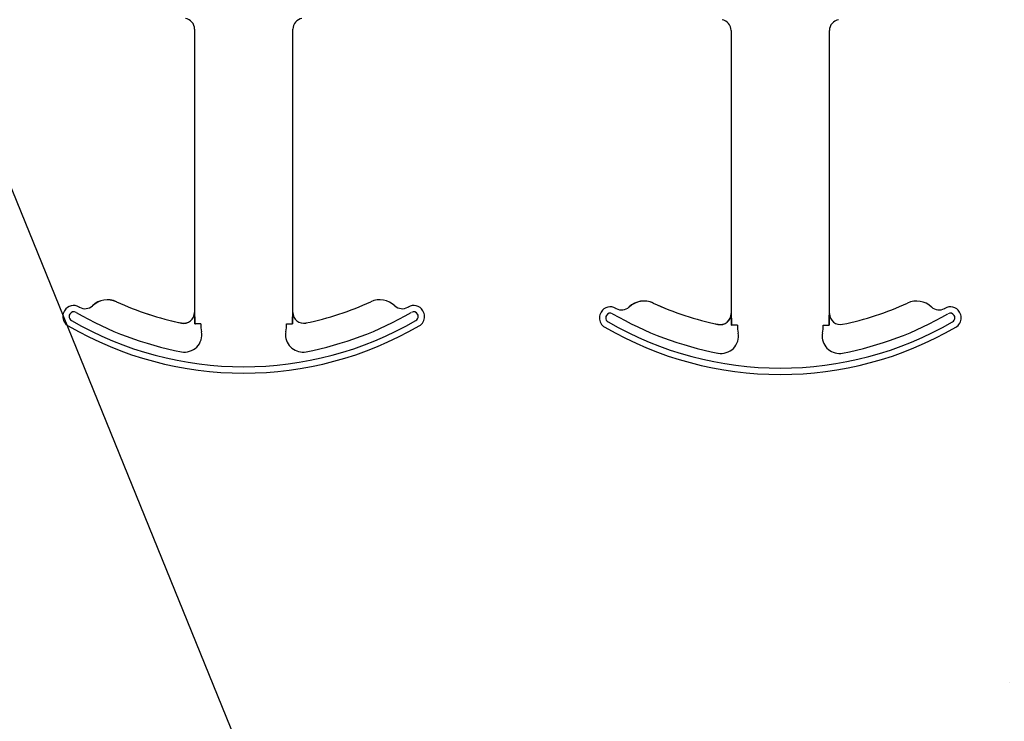
# Model space of a CAD drawing. Units: inches. Extents: x -79 to 141, y -44 to 182.
# Drawn here: x 40 to 42, y 105 to 106 of the extents above; entities that cross this region are included whole.
import ezdxf

# ---------------------------------------------------------------- set-up
doc = ezdxf.new("R2010")
doc.units = ezdxf.units.IN
doc.header["$MEASUREMENT"] = 0
doc.layers.add('FORM', color=7, linetype='Continuous')

msp = doc.modelspace()

# ---------------------------------------------------------------- hatches: boundary and pattern name
h = msp.add_hatch()
h.set_pattern_fill('AR-CONC', color=256, scale=0.644452)
h.set_pattern_definition([(50, (55.1903, 115.2098), (4.6224, -0.4044), [0.4833, -5.3167]), (355, (55.1903, 115.21), (-0.8942, 4.8475), [0.3867, -4.2534]), (100.451, (55.5755, 115.176), (3.7282, 4.4431), [0.4108, -4.5185]), (46.184, (55.1903, 116.4987), (6.8779, -1.0667), [0.725, -7.9751]), (96.636, (55.7635, 116.41), (6.0235, 6.2777), [0.6162, -6.7778]), (351.184, (55.19, 116.499), (6.0235, 6.2777), [0.58, -6.38]), (21, (55.8348, 116.1764), (3.8468, -2.5947), [0.4833, -5.3167]), (326, (55.835, 116.1764), (1.568, 4.6732), [0.3867, -4.2534]), (71.451, (56.1554, 115.9602), (5.4148, 2.0786), [0.4108, -4.5185]), (37.5, (55.1903, 115.2098), (0.07836, 2.14534), [0, -4.20183, 0, -4.31783, 0, -4.2695]), (7.5, (55.1903, 115.2098), (1.69536, 2.5418), [0, -2.4618, 0, -4.10516, 0, -1.62724]), (327.5, (53.7532, 115.2098), (3.44023, -0.14536), [0, -1.61113, 0, -5.02673, 0, -6.67008]), (317.5, (53.1088, 115.2098), (3.75836, 0.64513), [0, -2.09447, 0, -3.33826, 0, -4.73672])])
h.paths.add_polyline_path([(38.1061, 105.0664), (44.1061, 105.0664), (44.1061, 106.8333), (38.1061, 106.8333)])

# ---------------------------------------------------------------- linework, layer by layer
at = {"color": 0}
for p, q in [((40.6521, 106.0512), (40.6521, 105.6465)), ((40.6521, 106.0512), (40.6521, 105.6465)), ((40.7927, 105.6465), (40.7927, 106.0512)), ((40.7927, 105.6465), (40.7927, 106.0512)), ((41.4195, 106.0493), (41.4195, 105.6447)), ((41.4195, 106.0493), (41.4195, 105.6447)), ((41.5601, 105.6447), (41.5601, 106.0493)), ((41.5601, 105.6447), (41.5601, 106.0493)), ((40.5406, 105.6615), (40.5406, 105.6616)), ((40.5406, 105.6616), (40.5406, 105.6615)), ((40.5406, 105.6616), (40.5406, 105.6615)), ((40.5406, 105.6615), (40.5406, 105.6616)), ((41.3079, 105.6597), (41.308, 105.6598)), ((41.308, 105.6598), (41.3079, 105.6597)), ((41.308, 105.6598), (41.3079, 105.6597)), ((41.3079, 105.6597), (41.308, 105.6598)), ((40.5062, 105.656), (40.5063, 105.6559)), ((40.5063, 105.6559), (40.5062, 105.656)), ((40.5063, 105.6559), (40.5062, 105.656)), ((40.5062, 105.656), (40.5063, 105.6559)), ((40.6521, 105.6465), (40.6522, 105.6465)), ((40.6522, 105.6465), (40.6521, 105.6465)), ((40.6522, 105.6465), (40.6521, 105.6465)), ((40.6521, 105.6465), (40.6522, 105.6465)), ((40.7926, 105.6465), (40.7927, 105.6465)), ((40.7927, 105.6465), (40.7926, 105.6465)), ((40.7927, 105.6465), (40.7926, 105.6465)), ((40.7926, 105.6465), (40.7927, 105.6465)), ((41.2736, 105.6541), (41.2737, 105.654)), ((41.2737, 105.654), (41.2736, 105.6541)), ((41.2737, 105.654), (41.2736, 105.6541)), ((41.2736, 105.6541), (41.2737, 105.654)), ((41.4195, 105.6447), (41.4196, 105.6447)), ((41.4196, 105.6447), (41.4195, 105.6447)), ((41.4196, 105.6447), (41.4195, 105.6447)), ((41.4195, 105.6447), (41.4196, 105.6447)), ((41.56, 105.6447), (41.5601, 105.6447)), ((41.5601, 105.6447), (41.56, 105.6447)), ((41.5601, 105.6447), (41.56, 105.6447)), ((41.56, 105.6447), (41.5601, 105.6447)), ((40.6333, 105.6311), (40.6333, 105.6312)), ((40.6333, 105.6311), (40.6333, 105.6312)), ((40.6333, 105.6312), (40.6333, 105.6311)), ((40.6333, 105.6312), (40.6333, 105.6311)), ((40.6533, 105.6299), (40.6525, 105.6299)), ((40.6533, 105.6299), (40.6525, 105.6299)), ((40.6525, 105.6299), (40.6533, 105.6299)), ((40.6525, 105.6299), (40.6533, 105.6299)), ((40.6612, 105.6299), (40.6533, 105.6299)), ((40.6612, 105.6299), (40.6533, 105.6299)), ((40.6612, 105.6299), (40.6533, 105.6299)), ((40.6612, 105.6299), (40.6533, 105.6299)), ((40.7837, 105.6299), (40.7915, 105.6299)), ((40.7837, 105.6299), (40.7915, 105.6299)), ((40.7837, 105.6299), (40.7915, 105.6299)), ((40.7837, 105.6299), (40.7915, 105.6299)), ((40.7924, 105.6299), (40.7915, 105.6299)), ((40.7915, 105.6299), (40.7924, 105.6299)), ((40.7924, 105.6299), (40.7915, 105.6299)), ((40.7915, 105.6299), (40.7924, 105.6299)), ((41.4007, 105.6293), (41.4007, 105.6294)), ((41.4007, 105.6293), (41.4007, 105.6294)), ((41.4007, 105.6294), (41.4007, 105.6293)), ((41.4007, 105.6294), (41.4007, 105.6293)), ((41.4207, 105.628), (41.4199, 105.628)), ((41.4207, 105.628), (41.4199, 105.628)), ((41.4199, 105.628), (41.4207, 105.628)), ((41.4199, 105.628), (41.4207, 105.628)), ((41.4285, 105.628), (41.4207, 105.628)), ((41.4285, 105.628), (41.4207, 105.628)), ((41.4285, 105.628), (41.4207, 105.628)), ((41.4285, 105.628), (41.4207, 105.628)), ((41.5511, 105.628), (41.5589, 105.628)), ((41.5511, 105.628), (41.5589, 105.628)), ((41.5511, 105.628), (41.5589, 105.628)), ((41.5511, 105.628), (41.5589, 105.628)), ((41.5597, 105.628), (41.5589, 105.628)), ((41.5589, 105.628), (41.5597, 105.628)), ((41.5597, 105.628), (41.5589, 105.628)), ((41.5589, 105.628), (41.5597, 105.628))]:
    msp.add_line(p, q, dxfattribs=at)
for points in [[(40.6522, 105.6465), (40.6522, 105.6465, -0.00533), (40.6525, 105.6299)], [(40.6525, 105.6299), (40.6525, 105.6299, 0.005316), (40.6522, 105.6465)], [(40.6525, 105.6299), (40.6525, 105.6299, 0.005316), (40.6522, 105.6465)], [(40.6522, 105.6465), (40.6522, 105.6465, -0.00533), (40.6525, 105.6299)], [(40.7924, 105.6299), (40.7924, 105.6299, -0.005316), (40.7926, 105.6465)], [(40.7926, 105.6465), (40.7926, 105.6465, 0.00533), (40.7924, 105.6299)], [(40.7926, 105.6465), (40.7926, 105.6465, 0.00533), (40.7924, 105.6299)], [(40.7924, 105.6299), (40.7924, 105.6299, -0.005316), (40.7926, 105.6465)], [(41.4196, 105.6447), (41.4196, 105.6447, -0.00533), (41.4199, 105.628)], [(41.4199, 105.628), (41.4199, 105.628, 0.005316), (41.4196, 105.6447)], [(41.4199, 105.628), (41.4199, 105.628, 0.005316), (41.4196, 105.6447)], [(41.4196, 105.6447), (41.4196, 105.6447, -0.00533), (41.4199, 105.628)], [(41.5597, 105.628), (41.5597, 105.628, -0.005316), (41.56, 105.6447)], [(41.56, 105.6447), (41.56, 105.6447, 0.00533), (41.5597, 105.628)], [(41.56, 105.6447), (41.56, 105.6447, 0.00533), (41.5597, 105.628)], [(41.5597, 105.628), (41.5597, 105.628, -0.005316), (41.56, 105.6447)]]:
    msp.add_lwpolyline(points, format="xyb", dxfattribs=at)
for centre, radius, start, end in [((40.6365, 106.0512), 0.0156, 0, 80.4059), ((40.6365, 106.0512), 0.0156, 0, 80.4059), ((40.8084, 106.0512), 0.0156, 99.5941, 180), ((40.8084, 106.0512), 0.0156, 99.5941, 180), ((41.4039, 106.0493), 0.0156, 0, 80.4059), ((41.4039, 106.0493), 0.0156, 0, 80.4059), ((41.5757, 106.0493), 0.0156, 99.5941, 180), ((41.5757, 106.0493), 0.0156, 99.5941, 180), ((40.5276, 105.6332), 0.0313, 65.4462, 133.2501), ((40.5276, 105.6332), 0.0313, 65.4462, 133.2501), ((40.5276, 105.6332), 0.0311, 65.4462, 133.2501), ((40.5276, 105.6332), 0.0311, 65.4462, 133.2501), ((40.5276, 105.6332), 0.0311, 65.4462, 133.2501), ((40.5276, 105.6332), 0.0311, 65.4462, 133.2501), ((40.7224, 106.0596), 0.4375, 245.4462, 258.2464), ((40.7224, 106.0596), 0.4375, 245.4462, 258.2464), ((40.7224, 106.0596), 0.4376, 245.4462, 258.2464), ((40.7224, 106.0596), 0.4376, 245.4462, 258.2464), ((40.7224, 106.0596), 0.4376, 245.4462, 258.2464), ((40.7224, 106.0596), 0.4376, 245.4462, 258.2464), ((40.7224, 106.0596), 0.4375, 281.7536, 294.5538), ((40.7224, 106.0596), 0.4375, 281.7536, 294.5538), ((40.9172, 105.6332), 0.0312, 46.7499, 114.5538), ((40.9172, 105.6332), 0.0312, 46.7499, 114.5538), ((41.295, 105.6314), 0.0313, 65.4462, 133.2501), ((41.295, 105.6314), 0.0313, 65.4462, 133.2501), ((41.295, 105.6314), 0.0311, 65.4462, 133.2501), ((41.295, 105.6314), 0.0311, 65.4462, 133.2501), ((41.295, 105.6314), 0.0311, 65.4462, 133.2501), ((41.295, 105.6314), 0.0311, 65.4462, 133.2501), ((41.4898, 106.0577), 0.4376, 245.4462, 258.2464), ((41.4898, 106.0577), 0.4376, 245.4462, 258.2464), ((41.4898, 106.0577), 0.4376, 245.4462, 258.2464), ((41.4898, 106.0577), 0.4376, 245.4462, 258.2464), ((41.4898, 106.0577), 0.4375, 245.4462, 258.2464), ((41.4898, 106.0577), 0.4375, 245.4462, 258.2464), ((41.4898, 106.0577), 0.4375, 281.7536, 294.5538), ((41.4898, 106.0577), 0.4375, 281.7536, 294.5538), ((41.6846, 105.6314), 0.0312, 46.7499, 114.5538), ((41.6846, 105.6314), 0.0312, 46.7499, 114.5538), ((40.4794, 105.6406), 0.0156, 148.0333, 180), ((40.4794, 105.6406), 0.0156, 148.0333, 180), ((40.4794, 105.6406), 0.0156, 59.8819, 148.0333), ((40.4794, 105.6406), 0.0156, 59.8819, 148.0333), ((40.4794, 105.6406), 0.00658, 148.0333, 180), ((40.4794, 105.6406), 0.00658, 148.0333, 180), ((40.4794, 105.6406), 0.00658, 148.0333, 180), ((40.4794, 105.6406), 0.00658, 148.0333, 180), ((40.4794, 105.6406), 0.00658, 59.8819, 148.0333), ((40.4794, 105.6406), 0.00658, 59.8819, 148.0333), ((40.4794, 105.6406), 0.00658, 59.8819, 148.0333), ((40.4794, 105.6406), 0.00658, 59.8819, 148.0333), ((40.7224, 106.0596), 0.4778, 239.8819, 259.2484), ((40.7224, 106.0596), 0.4778, 239.8819, 259.2484), ((40.7224, 106.0596), 0.4778, 239.8819, 259.2484), ((40.7224, 106.0596), 0.4778, 239.8819, 259.2484), ((40.7224, 106.0596), 0.4688, 239.8819, 239.9499), ((40.7224, 106.0596), 0.4688, 239.8819, 239.9499), ((40.4955, 105.6673), 0.0156, 239.9499, 313.2501), ((40.4955, 105.6673), 0.0156, 239.9499, 313.2501), ((40.6365, 105.6465), 0.0158, 258.2464, 0), ((40.6365, 105.6465), 0.0158, 258.2464, 0), ((40.6365, 105.6465), 0.0158, 258.2464, 0), ((40.6365, 105.6465), 0.0156, 258.2464, 0), ((40.6365, 105.6465), 0.0158, 258.2464, 0), ((40.6365, 105.6465), 0.0156, 258.2464, 0), ((40.8084, 105.6465), 0.0156, 180, 281.7536), ((40.8084, 105.6465), 0.0156, 180, 281.7536), ((40.7224, 106.0596), 0.4778, 280.7516, 300.1181), ((40.7224, 106.0596), 0.4778, 280.7516, 300.1181), ((40.7224, 106.0596), 0.4778, 280.7516, 300.1181), ((40.7224, 106.0596), 0.4778, 280.7516, 300.1181), ((40.9493, 105.6673), 0.0156, 226.7499, 300.0501), ((40.9493, 105.6673), 0.0156, 226.7499, 300.0501), ((40.7224, 106.0596), 0.4688, 300.0501, 300.1181), ((40.7224, 106.0596), 0.4688, 300.0501, 300.1181), ((40.9655, 105.6406), 0.0156, 31.9667, 120.1181), ((40.9655, 105.6406), 0.0156, 31.9667, 120.1181), ((40.9655, 105.6406), 0.00658, 31.9667, 120.1181), ((40.9655, 105.6406), 0.00658, 31.9667, 120.1181), ((40.9655, 105.6406), 0.00658, 31.9667, 120.1181), ((40.9655, 105.6406), 0.00658, 31.9667, 120.1181), ((40.9655, 105.6406), 0.00658, 0, 31.9667), ((40.9655, 105.6406), 0.00658, 0, 31.9667), ((40.9655, 105.6406), 0.00658, 0, 31.9667), ((40.9655, 105.6406), 0.00658, 0, 31.9667), ((40.9655, 105.6406), 0.0156, 0, 31.9667), ((40.9655, 105.6406), 0.0156, 0, 31.9667), ((41.2467, 105.6387), 0.0156, 148.0333, 180), ((41.2467, 105.6387), 0.0156, 148.0333, 180), ((41.2467, 105.6387), 0.0156, 59.8819, 148.0333), ((41.2467, 105.6387), 0.0156, 59.8819, 148.0333), ((41.2467, 105.6387), 0.00658, 59.8819, 148.0333), ((41.2467, 105.6387), 0.00658, 59.8819, 148.0333), ((41.2467, 105.6387), 0.00658, 59.8819, 148.0333), ((41.2467, 105.6387), 0.00658, 59.8819, 148.0333), ((41.4898, 106.0577), 0.4778, 239.8819, 259.2484), ((41.4898, 106.0577), 0.4778, 239.8819, 259.2484), ((41.4898, 106.0577), 0.4778, 239.8819, 259.2484), ((41.4898, 106.0577), 0.4778, 239.8819, 259.2484), ((41.4898, 106.0577), 0.4688, 239.8819, 239.9499), ((41.4898, 106.0577), 0.4688, 239.8819, 239.9499), ((41.2629, 105.6655), 0.0156, 239.9499, 313.2501), ((41.2629, 105.6655), 0.0156, 239.9499, 313.2501), ((41.4039, 105.6447), 0.0158, 258.2464, 0), ((41.4039, 105.6447), 0.0158, 258.2464, 0), ((41.4039, 105.6447), 0.0158, 258.2464, 0), ((41.4039, 105.6447), 0.0156, 258.2464, 0), ((41.4039, 105.6447), 0.0158, 258.2464, 0), ((41.4039, 105.6447), 0.0156, 258.2464, 0), ((41.5757, 105.6447), 0.0156, 180, 281.7536), ((41.5757, 105.6447), 0.0156, 180, 281.7536), ((41.4898, 106.0577), 0.4778, 280.7516, 300.1181), ((41.4898, 106.0577), 0.4778, 280.7516, 300.1181), ((41.4898, 106.0577), 0.4778, 280.7516, 300.1181), ((41.4898, 106.0577), 0.4778, 280.7516, 300.1181), ((41.7167, 105.6655), 0.0156, 226.7499, 300.0501), ((41.7167, 105.6655), 0.0156, 226.7499, 300.0501), ((41.4898, 106.0577), 0.4688, 300.0501, 300.1181), ((41.4898, 106.0577), 0.4688, 300.0501, 300.1181), ((41.7329, 105.6387), 0.0156, 31.9667, 120.1181), ((41.7329, 105.6387), 0.0156, 31.9667, 120.1181), ((41.7329, 105.6387), 0.00658, 31.9667, 120.1181), ((41.7329, 105.6387), 0.00658, 31.9667, 120.1181), ((41.7329, 105.6387), 0.00658, 31.9667, 120.1181), ((41.7329, 105.6387), 0.00658, 31.9667, 120.1181), ((41.7329, 105.6387), 0.0156, 0, 31.9667), ((41.7329, 105.6387), 0.0156, 0, 31.9667), ((40.4794, 105.6406), 0.0156, 180, 239.8819), ((40.4794, 105.6406), 0.0156, 180, 239.8819), ((40.4794, 105.6406), 0.00658, 180, 239.8819), ((40.4794, 105.6406), 0.00658, 180, 239.8819), ((40.4794, 105.6406), 0.00658, 180, 239.8819), ((40.4794, 105.6406), 0.00658, 180, 239.8819), ((40.7224, 106.0596), 0.491, 239.8819, 300.1181), ((40.7224, 106.0596), 0.491, 239.8819, 300.1181), ((40.7224, 106.0596), 0.491, 239.8819, 300.1181), ((40.7224, 106.0596), 0.491, 239.8819, 300.1181), ((40.7224, 105.6299), 0.0613, 180, 190.3794), ((40.7224, 105.6299), 0.0613, 180, 190.3794), ((40.7224, 105.6299), 0.0613, 180, 190.3794), ((40.7224, 105.6299), 0.0613, 180, 190.3794), ((40.7224, 105.6299), 0.0613, 349.6206, 360), ((40.7224, 105.6299), 0.0613, 349.6206, 0), ((40.7224, 105.6299), 0.0613, 349.6206, 0), ((40.7224, 105.6299), 0.0613, 349.6206, 360), ((40.9655, 105.6406), 0.00658, 300.1181, 0), ((40.9655, 105.6406), 0.00658, 300.1181, 0), ((40.9655, 105.6406), 0.00658, 300.1181, 0), ((40.9655, 105.6406), 0.00658, 300.1181, 0), ((40.9655, 105.6406), 0.0156, 300.1181, 0), ((40.9655, 105.6406), 0.0156, 300.1181, 0), ((41.2467, 105.6387), 0.0156, 180, 239.8819), ((41.2467, 105.6387), 0.0156, 180, 239.8819), ((41.2467, 105.6387), 0.00658, 148.0333, 180), ((41.2467, 105.6387), 0.00658, 148.0333, 180), ((41.2467, 105.6387), 0.00658, 148.0333, 180), ((41.2467, 105.6387), 0.00658, 148.0333, 180), ((41.2467, 105.6387), 0.00658, 180, 239.8819), ((41.2467, 105.6387), 0.00658, 180, 239.8819), ((41.2467, 105.6387), 0.00658, 180, 239.8819), ((41.2467, 105.6387), 0.00658, 180, 239.8819), ((41.4898, 106.0577), 0.491, 239.8819, 300.1181), ((41.4898, 106.0577), 0.491, 239.8819, 300.1181), ((41.4898, 106.0577), 0.491, 239.8819, 300.1181), ((41.4898, 106.0577), 0.491, 239.8819, 300.1181), ((41.7329, 105.6387), 0.00658, 300.1181, 0), ((41.7329, 105.6387), 0.00658, 300.1181, 0), ((41.7329, 105.6387), 0.00658, 300.1181, 0), ((41.7329, 105.6387), 0.00658, 300.1181, 0), ((41.7329, 105.6387), 0.00658, 0, 31.9667), ((41.7329, 105.6387), 0.00658, 0, 31.9667), ((41.7329, 105.6387), 0.00658, 0, 31.9667), ((41.7329, 105.6387), 0.00658, 0, 31.9667), ((41.7329, 105.6387), 0.0156, 300.1181, 0), ((41.7329, 105.6387), 0.0156, 300.1181, 0), ((40.7224, 106.0596), 0.5, 239.8819, 300.1181), ((40.7224, 106.0596), 0.5, 239.8819, 300.1181), ((40.6379, 105.6144), 0.0247, 259.2484, 10.3794), ((40.6379, 105.6144), 0.0247, 259.2484, 10.3794), ((40.6379, 105.6144), 0.0247, 259.2484, 10.3794), ((40.6379, 105.6144), 0.0247, 259.2484, 10.3794), ((40.807, 105.6144), 0.0247, 169.6206, 180), ((40.807, 105.6144), 0.0247, 169.6206, 180), ((40.807, 105.6144), 0.0247, 169.6206, 180), ((40.807, 105.6144), 0.0247, 169.6206, 180), ((40.807, 105.6144), 0.0247, 180, 280.7516), ((40.807, 105.6144), 0.0247, 180, 280.7516), ((40.807, 105.6144), 0.0247, 180, 280.7516), ((40.807, 105.6144), 0.0247, 180, 280.7516), ((41.4898, 106.0577), 0.5, 239.8819, 300.1181), ((41.4898, 106.0577), 0.5, 239.8819, 300.1181), ((41.4053, 105.6125), 0.0247, 259.2484, 10.3794), ((41.4053, 105.6125), 0.0247, 259.2484, 10.3794), ((41.4053, 105.6125), 0.0247, 259.2484, 10.3794), ((41.4053, 105.6125), 0.0247, 259.2484, 10.3794), ((41.4898, 105.628), 0.0613, 180, 190.3794), ((41.4898, 105.628), 0.0613, 180, 190.3794), ((41.4898, 105.628), 0.0613, 180, 190.3794), ((41.4898, 105.628), 0.0613, 180, 190.3794), ((41.5743, 105.6125), 0.0247, 169.6206, 180), ((41.5743, 105.6125), 0.0247, 169.6206, 180), ((41.5743, 105.6125), 0.0247, 169.6206, 180), ((41.5743, 105.6125), 0.0247, 169.6206, 180), ((41.4898, 105.628), 0.0613, 349.6206, 360), ((41.4898, 105.628), 0.0613, 349.6206, 0), ((41.4898, 105.628), 0.0613, 349.6206, 0), ((41.4898, 105.628), 0.0613, 349.6206, 360), ((41.5743, 105.6125), 0.0247, 180, 280.7516), ((41.5743, 105.6125), 0.0247, 180, 280.7516), ((41.5743, 105.6125), 0.0247, 180, 280.7516), ((41.5743, 105.6125), 0.0247, 180, 280.7516)]:
    msp.add_arc(centre, radius, start, end, dxfattribs=at)
at = {"layer": 'FORM'}
msp.add_lwpolyline([(42.333, 105.0576), (41.4925, 103.1132), (39.9877, 106.8139), (39.2075, 105.0576)], dxfattribs=at)

doc.saveas('drawing.dxf')
